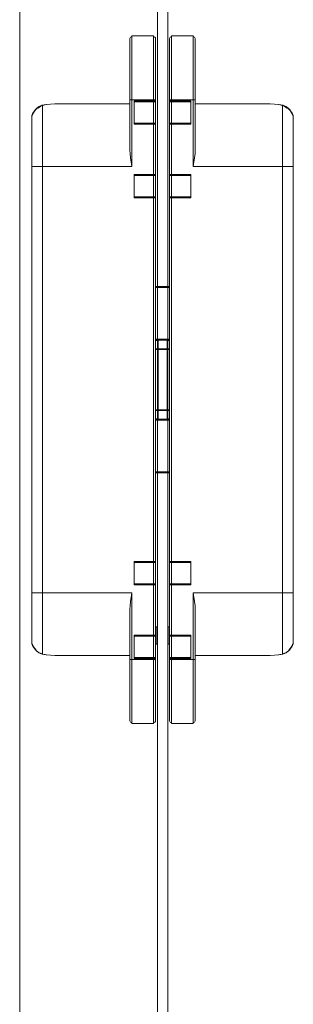
# Model space of a CAD drawing. Units: millimetres. Extents: x 323 to 19125, y 421 to 7695.
# Drawn here: x 8990 to 9069, y 6065 to 6351 of the extents above; entities that cross this region are included whole.
import ezdxf

# ---------------------------------------------------------------- set-up
doc = ezdxf.new("R2010")
doc.units = ezdxf.units.MM
doc.layers.add('TRIA_Acessórios Ocultos', color=252, linetype='Continuous', lineweight=0)
doc.layers.add('TRIA_Aro + Folha', color=7, linetype='Continuous', lineweight=0)

# ---------------------------------------------------------------- blocks, each defined once
blk = doc.blocks.new('Dobradiça 540 3D')
at = {"layer": 'TRIA_Acessórios Ocultos', "ltscale": 0.8}
for p, q in [((-8248, 11902.91), (-8247.93, 11903.11)), ((-8247.93, 11903.11), (-8247.79, 11903.27)), ((-8247.79, 11903.27), (-8247.6, 11903.38)), ((-8247.6, 11903.38), (-8247.5, 11903.4)), ((-8247.5, 11903.4), (-8247.39, 11903.7)), ((-8241.14, 11903.7), (-8247.39, 11903.7)), ((-8247.39, 11903.7), (-8247.39, 11903.42)), ((-8247.39, 11903.42), (-8247.39, 11885.08)), ((-8241.03, 11903.4), (-8241.14, 11903.7)), ((-8241.14, 11903.7), (-8241.14, 11903.42)), ((-8241.14, 11903.42), (-8241.14, 11885.08)), ((-8240.92, 11903.38), (-8241.03, 11903.4)), ((-8240.74, 11903.27), (-8240.92, 11903.38)), ((-8240.6, 11903.11), (-8240.74, 11903.27)), ((-8240.52, 11902.91), (-8240.6, 11903.11)), ((-8236.5, 11902.91), (-8236.43, 11903.11)), ((-8236.43, 11903.11), (-8236.29, 11903.27)), ((-8236.29, 11903.27), (-8236.1, 11903.38)), ((-8236.1, 11903.38), (-8236, 11903.4)), ((-8236, 11903.4), (-8235.89, 11903.7)), ((-8235.89, 11903.7), (-8229.64, 11903.7)), ((-8235.89, 11903.7), (-8235.89, 11903.42)), ((-8235.89, 11903.42), (-8235.89, 11885.08)), ((-8229.53, 11903.4), (-8229.64, 11903.7)), ((-8229.64, 11903.7), (-8229.64, 11903.42)), ((-8229.64, 11903.42), (-8229.64, 11885.08)), ((-8229.42, 11903.38), (-8229.53, 11903.4)), ((-8229.24, 11903.27), (-8229.42, 11903.38)), ((-8229.1, 11903.11), (-8229.24, 11903.27)), ((-8229.02, 11902.91), (-8229.1, 11903.11)), ((-8248.01, 11902.8), (-8248, 11902.91)), ((-8248.01, 11902.8), (-8248.01, 11885.08)), ((-8240.51, 11902.8), (-8240.52, 11902.91)), ((-8240.51, 11902.8), (-8240.51, 11896.65)), ((-8236.51, 11902.8), (-8236.5, 11902.91)), ((-8236.51, 11902.8), (-8236.51, 11896.65)), ((-8229.01, 11902.8), (-8229.02, 11902.91)), ((-8229.01, 11902.8), (-8229.01, 11885.08)), ((-8240.51, 11896.65), (-8240.52, 11886.09)), ((-8236.51, 11896.65), (-8236.5, 11886.09)), ((-8240.52, 11886.09), (-8240.51, 11885.08)), ((-8236.5, 11886.09), (-8236.51, 11885.08)), ((-8274.54, 11883.02), (-8275.12, 11882.54)), ((-8274.7, 11882.67), (-8274.29, 11882.95)), ((-8274.64, 11882.88), (-8274.35, 11883.07)), ((-8274.42, 11883.07), (-8274.54, 11883.02)), ((-8274.34, 11883.11), (-8274.42, 11883.07)), ((-8274.35, 11883.07), (-8274.16, 11883.17)), ((-8274.13, 11883.2), (-8274.34, 11883.11)), ((-8274.29, 11882.95), (-8273.5, 11883.47)), ((-8274.16, 11883.17), (-8274.01, 11883.24)), ((-8273.5, 11883.47), (-8274.13, 11883.2)), ((-8274.01, 11883.24), (-8273.34, 11883.46)), ((-8273.5, 11883.47), (-8272.88, 11883.59)), ((-8273.34, 11883.46), (-8273.43, 11883.48)), ((-8273.34, 11883.46), (-8272.24, 11883.68)), ((-8273.34, 11883.46), (-8273.34, 11865.7)), ((-8272.88, 11883.59), (-8272.63, 11883.62)), ((-8272.63, 11883.62), (-8272.32, 11883.68)), ((-8272.32, 11883.68), (-8271.07, 11883.82)), ((-8272.24, 11883.68), (-8271.02, 11883.82)), ((-8271.07, 11883.82), (-8269.76, 11883.89)), ((-8271.02, 11883.82), (-8269.74, 11883.89)), ((-8269.76, 11883.89), (-8269.11, 11883.91)), ((-8269.74, 11883.89), (-8268.41, 11883.92)), ((-8269.11, 11883.91), (-8268.41, 11883.93)), ((-8248.01, 11883.93), (-8268.41, 11883.93)), ((-8268.41, 11883.93), (-8268.41, 11883.92)), ((-8248.01, 11883.92), (-8268.41, 11883.92)), ((-8248.01, 11870.49), (-8248.01, 11885.08)), ((-8248.01, 11885.08), (-8247.39, 11885.08)), ((-8247.39, 11865.7), (-8247.39, 11885.08)), ((-8247.39, 11885.08), (-8246.76, 11885.08)), ((-8241.14, 11885.08), (-8246.76, 11885.08)), ((-8246.76, 11884.76), (-8241.14, 11884.76)), ((-8246.76, 11878.01), (-8246.76, 11884.76)), ((-8246.76, 11884.51), (-8241.14, 11884.51)), ((-8241.14, 11885.08), (-8241.14, 11884.76)), ((-8241.14, 11885.08), (-8240.52, 11885.08)), ((-8241.14, 11884.51), (-8241.14, 11884.76)), ((-8241.14, 11884.76), (-8240.51, 11884.76)), ((-8241.14, 11884.51), (-8240.76, 11884.51)), ((-8241.14, 11878.26), (-8241.14, 11884.51)), ((-8240.51, 11885.08), (-8240.51, 11884.76)), ((-8240.51, 11878.01), (-8240.51, 11884.76)), ((-8236.51, 11885.08), (-8236.51, 11884.76)), ((-8236.51, 11878.01), (-8236.51, 11884.76)), ((-8235.89, 11884.76), (-8236.51, 11884.76)), ((-8235.89, 11885.08), (-8236.5, 11885.08)), ((-8235.89, 11884.51), (-8236.26, 11884.51)), ((-8235.89, 11885.08), (-8230.26, 11885.08)), ((-8235.89, 11885.08), (-8235.89, 11884.76)), ((-8230.26, 11884.76), (-8235.89, 11884.76)), ((-8235.89, 11884.51), (-8235.89, 11884.76)), ((-8230.26, 11884.51), (-8235.89, 11884.51)), ((-8235.89, 11878.26), (-8235.89, 11884.51)), ((-8229.64, 11885.08), (-8230.26, 11885.08)), ((-8230.26, 11878.01), (-8230.26, 11884.76)), ((-8229.64, 11865.7), (-8229.64, 11885.08)), ((-8229.01, 11885.08), (-8229.64, 11885.08)), ((-8229.01, 11870.49), (-8229.01, 11885.08)), ((-8229.01, 11883.93), (-8208.61, 11883.93)), ((-8229.01, 11883.92), (-8208.61, 11883.92)), ((-8207.91, 11883.91), (-8208.61, 11883.93)), ((-8208.61, 11883.93), (-8208.61, 11883.92)), ((-8207.29, 11883.89), (-8208.61, 11883.92)), ((-8207.26, 11883.89), (-8207.91, 11883.91)), ((-8206, 11883.82), (-8207.29, 11883.89)), ((-8205.95, 11883.82), (-8207.26, 11883.89)), ((-8204.79, 11883.68), (-8206, 11883.82)), ((-8204.7, 11883.68), (-8205.95, 11883.82)), ((-8203.69, 11883.46), (-8204.79, 11883.68)), ((-8204.4, 11883.62), (-8204.7, 11883.68)), ((-8204.15, 11883.59), (-8204.4, 11883.62)), ((-8203.52, 11883.47), (-8204.15, 11883.59)), ((-8203.69, 11883.46), (-8203.6, 11883.48)), ((-8203.69, 11883.46), (-8203.69, 11865.7)), ((-8203.02, 11883.24), (-8203.69, 11883.46)), ((-8203.52, 11883.47), (-8202.9, 11883.2)), ((-8202.73, 11882.95), (-8203.52, 11883.47)), ((-8202.86, 11883.17), (-8203.02, 11883.24)), ((-8202.9, 11883.2), (-8202.68, 11883.11)), ((-8202.67, 11883.07), (-8202.86, 11883.17)), ((-8202.32, 11882.67), (-8202.73, 11882.95)), ((-8202.68, 11883.11), (-8202.61, 11883.07)), ((-8202.38, 11882.88), (-8202.67, 11883.07)), ((-8202.61, 11883.07), (-8202.49, 11883.02)), ((-8202.49, 11883.02), (-8201.91, 11882.54)), ((-8276.5, 11880.42), (-8276.51, 11880.31)), ((-8276.51, 11880.31), (-8276.5, 11880.41)), ((-8276.51, 11727.09), (-8276.51, 11880.31)), ((-8276.47, 11880.48), (-8276.5, 11880.43)), ((-8276.5, 11880.42), (-8276.48, 11880.44)), ((-8276.5, 11880.43), (-8276.5, 11880.42)), ((-8276.5, 11880.41), (-8276.5, 11880.42)), ((-8276.48, 11880.44), (-8276.47, 11880.46)), ((-8276.47, 11880.54), (-8275.87, 11881.52)), ((-8276.25, 11881.02), (-8276.47, 11880.54)), ((-8276.47, 11880.54), (-8276.41, 11880.64)), ((-8276.43, 11880.58), (-8276.47, 11880.48)), ((-8276.47, 11880.47), (-8276.47, 11880.54)), ((-8276.47, 11880.46), (-8276.47, 11880.47)), ((-8276.31, 11880.71), (-8276.43, 11880.58)), ((-8276.41, 11880.64), (-8276.31, 11880.71)), ((-8276.31, 11880.71), (-8275.97, 11881.38)), ((-8276, 11881.48), (-8276.25, 11881.02)), ((-8275.68, 11881.9), (-8276, 11881.48)), ((-8275.97, 11881.38), (-8275.82, 11881.62)), ((-8275.87, 11881.52), (-8275.69, 11881.79)), ((-8275.82, 11881.62), (-8275.8, 11881.65)), ((-8275.8, 11881.65), (-8275.26, 11882.34)), ((-8275.69, 11881.79), (-8275.59, 11881.99)), ((-8275.37, 11882.32), (-8275.68, 11881.9)), ((-8275.59, 11881.99), (-8275.35, 11882.3)), ((-8275.12, 11882.54), (-8275.37, 11882.32)), ((-8275.35, 11882.3), (-8275.18, 11882.45)), ((-8275.26, 11882.34), (-8275.24, 11882.36)), ((-8275.24, 11882.36), (-8274.64, 11882.88)), ((-8275.18, 11882.45), (-8275.08, 11882.51)), ((-8275.08, 11882.51), (-8275.01, 11882.55)), ((-8275.01, 11882.55), (-8274.96, 11882.58)), ((-8274.96, 11882.58), (-8274.7, 11882.67)), ((-8201.78, 11882.36), (-8202.38, 11882.88)), ((-8202.07, 11882.58), (-8202.32, 11882.67)), ((-8202.01, 11882.55), (-8202.07, 11882.58)), ((-8201.94, 11882.51), (-8202.01, 11882.55)), ((-8201.85, 11882.45), (-8201.94, 11882.51)), ((-8201.91, 11882.54), (-8201.66, 11882.32)), ((-8201.67, 11882.3), (-8201.85, 11882.45)), ((-8201.76, 11882.34), (-8201.78, 11882.36)), ((-8201.22, 11881.65), (-8201.76, 11882.34)), ((-8201.44, 11881.99), (-8201.67, 11882.3)), ((-8201.66, 11882.32), (-8201.34, 11881.9)), ((-8201.33, 11881.79), (-8201.44, 11881.99)), ((-8201.34, 11881.9), (-8201.03, 11881.48)), ((-8201.15, 11881.52), (-8201.33, 11881.79)), ((-8201.2, 11881.62), (-8201.22, 11881.65)), ((-8201.06, 11881.38), (-8201.2, 11881.62)), ((-8200.56, 11880.54), (-8201.15, 11881.52)), ((-8200.71, 11880.71), (-8201.06, 11881.38)), ((-8201.03, 11881.48), (-8200.77, 11881.02)), ((-8200.77, 11881.02), (-8200.56, 11880.54)), ((-8200.62, 11880.64), (-8200.71, 11880.71)), ((-8200.71, 11880.71), (-8200.6, 11880.58)), ((-8200.56, 11880.54), (-8200.62, 11880.64)), ((-8200.6, 11880.58), (-8200.55, 11880.48)), ((-8200.55, 11880.47), (-8200.56, 11880.54)), ((-8200.56, 11880.46), (-8200.55, 11880.47)), ((-8200.54, 11880.44), (-8200.56, 11880.46)), ((-8200.55, 11880.48), (-8200.53, 11880.43)), ((-8200.53, 11880.42), (-8200.54, 11880.44)), ((-8200.53, 11880.43), (-8200.53, 11880.42)), ((-8200.52, 11880.41), (-8200.53, 11880.42)), ((-8200.53, 11880.42), (-8200.51, 11880.31)), ((-8200.51, 11880.31), (-8200.52, 11880.41)), ((-8200.51, 11880.31), (-8200.51, 11727.09)), ((-8246.76, 11878.26), (-8241.14, 11878.26)), ((-8246.76, 11878.01), (-8241.14, 11878.01)), ((-8241.14, 11878.01), (-8241.14, 11878.26)), ((-8241.14, 11878.26), (-8240.76, 11878.26)), ((-8241.14, 11878.01), (-8241.14, 11863.33)), ((-8241.14, 11878.01), (-8240.51, 11878.01)), ((-8240.51, 11863.33), (-8240.51, 11878.01)), ((-8236.51, 11863.33), (-8236.51, 11878.01)), ((-8235.89, 11878.01), (-8236.51, 11878.01)), ((-8235.89, 11878.26), (-8236.26, 11878.26)), ((-8230.26, 11878.26), (-8235.89, 11878.26)), ((-8235.89, 11878.01), (-8235.89, 11878.26)), ((-8235.89, 11878.01), (-8235.89, 11863.33)), ((-8230.26, 11878.01), (-8235.89, 11878.01)), ((-8248.01, 11870.49), (-8247.96, 11869.39)), ((-8247.96, 11869.39), (-8247.83, 11868.28)), ((-8229.07, 11869.39), (-8229.2, 11868.28)), ((-8229.01, 11870.49), (-8229.07, 11869.39)), ((-8247.83, 11868.28), (-8247.8, 11868.1)), ((-8247.8, 11868.1), (-8247.62, 11867.01)), ((-8247.62, 11867.01), (-8247.39, 11865.7)), ((-8229.4, 11867.01), (-8229.64, 11865.7)), ((-8229.22, 11868.1), (-8229.4, 11867.01)), ((-8229.2, 11868.28), (-8229.22, 11868.1)), ((-8276.51, 11865.7), (-8276.31, 11865.7)), ((-8273.34, 11865.7), (-8276.31, 11865.7)), ((-8247.39, 11865.7), (-8273.34, 11865.7)), ((-8273.34, 11741.7), (-8273.34, 11865.7)), ((-8246.76, 11863.33), (-8241.14, 11863.33)), ((-8246.76, 11856.58), (-8246.76, 11863.33)), ((-8246.76, 11863.08), (-8241.14, 11863.08)), ((-8241.14, 11863.33), (-8240.51, 11863.33)), ((-8241.14, 11863.08), (-8241.14, 11863.33)), ((-8241.14, 11863.08), (-8240.76, 11863.08)), ((-8241.14, 11863.08), (-8241.14, 11856.83)), ((-8240.51, 11863.33), (-8240.51, 11856.58)), ((-8236.51, 11863.33), (-8236.51, 11856.58)), ((-8235.89, 11863.33), (-8236.51, 11863.33)), ((-8235.89, 11863.08), (-8236.26, 11863.08)), ((-8230.26, 11863.33), (-8235.89, 11863.33)), ((-8235.89, 11863.08), (-8235.89, 11863.33)), ((-8230.26, 11863.08), (-8235.89, 11863.08)), ((-8235.89, 11863.08), (-8235.89, 11856.83)), ((-8230.26, 11856.58), (-8230.26, 11863.33)), ((-8229.64, 11865.7), (-8203.69, 11865.7)), ((-8203.69, 11741.7), (-8203.69, 11865.7)), ((-8203.69, 11865.7), (-8200.71, 11865.7)), ((-8246.76, 11856.83), (-8241.14, 11856.83)), ((-8246.76, 11856.58), (-8241.14, 11856.58)), ((-8241.14, 11856.58), (-8241.14, 11856.83)), ((-8241.14, 11856.83), (-8240.76, 11856.83)), ((-8241.14, 11856.58), (-8241.14, 11750.83)), ((-8241.14, 11856.58), (-8240.51, 11856.58)), ((-8240.51, 11750.83), (-8240.51, 11856.58)), ((-8236.51, 11750.83), (-8236.51, 11856.58)), ((-8235.89, 11856.58), (-8236.51, 11856.58)), ((-8235.89, 11856.83), (-8236.26, 11856.83)), ((-8230.26, 11856.83), (-8235.89, 11856.83)), ((-8235.89, 11856.58), (-8235.89, 11856.83)), ((-8235.89, 11856.58), (-8235.89, 11750.83)), ((-8230.26, 11856.58), (-8235.89, 11856.58)), ((-8238.51, 11830.76), (-8240.51, 11830.76)), ((-8238.51, 11830.51), (-8240.51, 11830.51)), ((-8238.51, 11830.76), (-8236.51, 11830.76)), ((-8238.51, 11830.51), (-8236.51, 11830.51)), ((-8238.51, 11815.45), (-8240.51, 11815.45)), ((-8238.51, 11815.2), (-8240.51, 11815.2)), ((-8239.96, 11815.08), (-8240.51, 11815.08)), ((-8239.94, 11815.18), (-8240.08, 11815.2)), ((-8239.84, 11815.08), (-8239.96, 11815.08)), ((-8239.93, 11815.15), (-8239.94, 11815.18)), ((-8239.89, 11815.12), (-8239.93, 11815.15)), ((-8239.84, 11815.1), (-8239.89, 11815.12)), ((-8239.81, 11815.08), (-8239.84, 11815.1)), ((-8239.81, 11815.08), (-8239.84, 11815.08)), ((-8239.81, 11812.7), (-8239.81, 11815.08)), ((-8238.51, 11815.45), (-8236.51, 11815.45)), ((-8238.51, 11815.2), (-8236.51, 11815.2)), ((-8237.21, 11815.08), (-8237.18, 11815.1)), ((-8237.21, 11812.7), (-8237.21, 11815.08)), ((-8237.21, 11815.08), (-8237.19, 11815.08)), ((-8237.19, 11815.08), (-8237.07, 11815.08)), ((-8237.18, 11815.1), (-8237.14, 11815.12)), ((-8237.14, 11815.12), (-8237.1, 11815.15)), ((-8237.1, 11815.15), (-8237.08, 11815.18)), ((-8237.08, 11815.18), (-8236.95, 11815.2)), ((-8237.07, 11815.08), (-8236.51, 11815.08)), ((-8239.84, 11812.7), (-8240.51, 11812.7)), ((-8240.51, 11812.45), (-8240.26, 11812.45)), ((-8240.26, 11812.45), (-8239.81, 11812.45)), ((-8240.07, 11812.7), (-8239.97, 11812.67)), ((-8239.97, 11812.67), (-8239.95, 11812.66)), ((-8239.95, 11812.66), (-8239.86, 11812.54)), ((-8239.86, 11812.54), (-8239.83, 11812.52)), ((-8239.81, 11812.7), (-8239.84, 11812.7)), ((-8239.83, 11812.52), (-8239.81, 11812.45)), ((-8239.81, 11812.7), (-8237.21, 11812.7)), ((-8239.81, 11794.95), (-8239.81, 11812.45)), ((-8239.81, 11812.45), (-8238.82, 11812.45)), ((-8238.82, 11812.45), (-8238.51, 11812.45)), ((-8238.21, 11812.45), (-8238.51, 11812.45)), ((-8237.21, 11812.45), (-8238.21, 11812.45)), ((-8237.21, 11812.7), (-8237.19, 11812.7)), ((-8237.19, 11812.52), (-8237.21, 11812.45)), ((-8237.21, 11794.95), (-8237.21, 11812.45)), ((-8236.77, 11812.45), (-8237.21, 11812.45)), ((-8237.19, 11812.7), (-8236.51, 11812.7)), ((-8237.17, 11812.54), (-8237.19, 11812.52)), ((-8237.07, 11812.66), (-8237.17, 11812.54)), ((-8237.06, 11812.67), (-8237.07, 11812.66)), ((-8236.96, 11812.7), (-8237.06, 11812.67)), ((-8236.51, 11812.45), (-8236.77, 11812.45)), ((-8240.51, 11794.95), (-8240.26, 11794.95)), ((-8240.51, 11794.7), (-8239.84, 11794.7)), ((-8239.97, 11794.73), (-8240.37, 11794.7)), ((-8240.26, 11794.95), (-8239.81, 11794.95)), ((-8239.89, 11794.85), (-8239.97, 11794.73)), ((-8239.86, 11794.87), (-8239.89, 11794.85)), ((-8239.83, 11794.89), (-8239.86, 11794.87)), ((-8239.84, 11794.7), (-8239.81, 11794.7)), ((-8239.81, 11794.95), (-8239.83, 11794.89)), ((-8239.81, 11794.95), (-8237.21, 11794.95)), ((-8239.81, 11794.7), (-8239.81, 11792.33)), ((-8239.81, 11794.7), (-8237.21, 11794.7)), ((-8237.21, 11794.95), (-8237.19, 11794.89)), ((-8236.77, 11794.95), (-8237.21, 11794.95)), ((-8237.21, 11794.7), (-8237.21, 11792.33)), ((-8237.18, 11794.7), (-8237.21, 11794.7)), ((-8237.19, 11794.89), (-8237.17, 11794.87)), ((-8236.51, 11794.7), (-8237.18, 11794.7)), ((-8237.17, 11794.87), (-8237.13, 11794.85)), ((-8237.13, 11794.85), (-8237.06, 11794.73)), ((-8237.06, 11794.73), (-8236.66, 11794.7)), ((-8236.51, 11794.95), (-8236.77, 11794.95)), ((-8240.51, 11792.33), (-8239.96, 11792.33)), ((-8240.51, 11792.2), (-8238.51, 11792.2)), ((-8240.51, 11791.95), (-8238.51, 11791.95)), ((-8239.97, 11792.2), (-8239.94, 11792.22)), ((-8239.96, 11792.33), (-8239.81, 11792.33)), ((-8239.94, 11792.22), (-8239.92, 11792.23)), ((-8239.92, 11792.23), (-8239.89, 11792.28)), ((-8239.89, 11792.28), (-8239.85, 11792.3)), ((-8239.85, 11792.3), (-8239.81, 11792.33)), ((-8236.51, 11792.2), (-8238.51, 11792.2)), ((-8236.51, 11791.95), (-8238.51, 11791.95)), ((-8237.18, 11792.3), (-8237.21, 11792.33)), ((-8237.07, 11792.33), (-8237.21, 11792.33)), ((-8237.14, 11792.28), (-8237.18, 11792.3)), ((-8237.11, 11792.23), (-8237.14, 11792.28)), ((-8237.08, 11792.22), (-8237.11, 11792.23)), ((-8237.06, 11792.2), (-8237.08, 11792.22)), ((-8236.51, 11792.33), (-8237.07, 11792.33)), ((-8238.51, 11776.89), (-8240.51, 11776.89)), ((-8238.51, 11776.64), (-8240.51, 11776.64)), ((-8238.51, 11776.89), (-8236.51, 11776.89)), ((-8238.51, 11776.64), (-8236.51, 11776.64)), ((-8241.14, 11750.83), (-8246.76, 11750.83)), ((-8246.76, 11744.08), (-8246.76, 11750.83)), ((-8241.14, 11750.58), (-8246.76, 11750.58)), ((-8241.14, 11750.83), (-8240.51, 11750.83)), ((-8241.14, 11750.83), (-8241.14, 11750.58)), ((-8241.14, 11750.58), (-8241.14, 11744.33)), ((-8241.14, 11750.58), (-8240.76, 11750.58)), ((-8240.51, 11750.83), (-8240.51, 11744.08)), ((-8235.89, 11750.83), (-8236.51, 11750.83)), ((-8236.51, 11750.83), (-8236.51, 11744.08)), ((-8235.89, 11750.58), (-8236.26, 11750.58)), ((-8235.89, 11750.83), (-8230.26, 11750.83)), ((-8235.89, 11750.83), (-8235.89, 11750.58)), ((-8235.89, 11750.58), (-8230.26, 11750.58)), ((-8235.89, 11750.58), (-8235.89, 11744.33)), ((-8230.26, 11744.08), (-8230.26, 11750.83)), ((-8241.14, 11744.33), (-8246.76, 11744.33)), ((-8241.14, 11744.08), (-8246.76, 11744.08)), ((-8241.14, 11744.33), (-8240.76, 11744.33)), ((-8241.14, 11744.08), (-8241.14, 11744.33)), ((-8241.14, 11744.08), (-8241.14, 11729.39)), ((-8241.14, 11744.08), (-8240.51, 11744.08)), ((-8240.51, 11729.39), (-8240.51, 11744.08)), ((-8236.51, 11729.39), (-8236.51, 11744.08)), ((-8235.89, 11744.08), (-8236.51, 11744.08)), ((-8235.89, 11744.33), (-8236.26, 11744.33)), ((-8235.89, 11744.33), (-8230.26, 11744.33)), ((-8235.89, 11744.08), (-8235.89, 11744.33)), ((-8235.89, 11744.08), (-8235.89, 11729.39)), ((-8235.89, 11744.08), (-8230.26, 11744.08)), ((-8276.31, 11741.7), (-8276.51, 11741.7)), ((-8273.34, 11741.7), (-8276.31, 11741.7)), ((-8247.39, 11741.7), (-8273.34, 11741.7)), ((-8273.34, 11723.94), (-8273.34, 11741.7)), ((-8247.8, 11739.3), (-8247.62, 11740.39)), ((-8247.62, 11740.39), (-8247.39, 11741.7)), ((-8247.39, 11741.7), (-8247.39, 11722.33)), ((-8229.64, 11741.7), (-8203.69, 11741.7)), ((-8229.64, 11741.7), (-8229.64, 11722.33)), ((-8229.4, 11740.39), (-8229.64, 11741.7)), ((-8229.22, 11739.3), (-8229.4, 11740.39)), ((-8203.69, 11723.94), (-8203.69, 11741.7)), ((-8203.69, 11741.7), (-8200.71, 11741.7)), ((-8248.01, 11736.92), (-8247.96, 11738.01)), ((-8248.01, 11736.92), (-8248.01, 11722.33)), ((-8247.96, 11738.01), (-8247.83, 11739.12)), ((-8247.83, 11739.12), (-8247.8, 11739.3)), ((-8229.2, 11739.12), (-8229.22, 11739.3)), ((-8229.07, 11738.01), (-8229.2, 11739.12)), ((-8229.01, 11736.92), (-8229.07, 11738.01)), ((-8229.01, 11736.92), (-8229.01, 11722.33)), ((-8240.51, 11731.83), (-8240.14, 11731.83)), ((-8240.14, 11726.83), (-8240.14, 11731.83)), ((-8236.51, 11731.83), (-8236.89, 11731.83)), ((-8236.89, 11726.83), (-8236.89, 11731.83)), ((-8246.76, 11722.64), (-8246.76, 11729.39)), ((-8246.76, 11729.39), (-8241.14, 11729.39)), ((-8246.76, 11729.14), (-8241.14, 11729.14)), ((-8241.14, 11729.14), (-8241.14, 11729.39)), ((-8241.14, 11729.39), (-8240.51, 11729.39)), ((-8241.14, 11729.14), (-8241.14, 11722.89)), ((-8241.14, 11729.14), (-8240.76, 11729.14)), ((-8240.51, 11729.39), (-8240.51, 11722.64)), ((-8236.51, 11729.39), (-8236.51, 11722.64)), ((-8235.89, 11729.39), (-8236.51, 11729.39)), ((-8235.89, 11729.14), (-8236.26, 11729.14)), ((-8230.26, 11729.39), (-8235.89, 11729.39)), ((-8235.89, 11729.14), (-8235.89, 11729.39)), ((-8235.89, 11729.14), (-8235.89, 11722.89)), ((-8230.26, 11729.14), (-8235.89, 11729.14)), ((-8230.26, 11722.64), (-8230.26, 11729.39)), ((-8276.5, 11726.99), (-8276.51, 11727.09)), ((-8276.51, 11727.09), (-8276.5, 11726.99)), ((-8276.51, 11727.09), (-8276.5, 11726.97)), ((-8276.49, 11726.98), (-8276.5, 11726.99)), ((-8276.5, 11726.99), (-8276.5, 11726.99)), ((-8276.5, 11726.97), (-8276.48, 11726.93)), ((-8276.49, 11727.03), (-8276.49, 11726.98)), ((-8276.49, 11727.03), (-8276.49, 11727.03)), ((-8276.48, 11726.94), (-8276.49, 11726.98)), ((-8276.49, 11726.98), (-8276.49, 11726.96)), ((-8276.49, 11726.96), (-8276.48, 11726.93)), ((-8276.49, 11726.95), (-8276.47, 11726.86)), ((-8276.49, 11726.95), (-8276.47, 11726.86)), ((-8276.48, 11726.93), (-8276.48, 11726.94)), ((-8276.48, 11726.93), (-8276.43, 11726.82)), ((-8276.47, 11726.86), (-8276.25, 11726.38)), ((-8276.41, 11726.77), (-8276.47, 11726.86)), ((-8276.43, 11726.82), (-8276.31, 11726.7)), ((-8276.31, 11726.7), (-8276.41, 11726.77)), ((-8276.23, 11726.51), (-8276.31, 11726.7)), ((-8276.25, 11726.38), (-8276, 11725.93)), ((-8276.09, 11726.23), (-8276.23, 11726.51)), ((-8275.82, 11725.79), (-8276.09, 11726.23)), ((-8276, 11725.93), (-8275.68, 11725.5)), ((-8275.8, 11725.75), (-8275.82, 11725.79)), ((-8275.65, 11725.53), (-8275.8, 11725.75)), ((-8275.68, 11725.5), (-8275.37, 11725.08)), ((-8275.24, 11725.04), (-8275.65, 11725.53)), ((-8240.51, 11726.83), (-8240.14, 11726.83)), ((-8236.51, 11726.83), (-8236.89, 11726.83)), ((-8201.78, 11725.04), (-8201.38, 11725.53)), ((-8201.34, 11725.5), (-8201.66, 11725.08)), ((-8201.38, 11725.53), (-8201.22, 11725.75)), ((-8201.03, 11725.93), (-8201.34, 11725.5)), ((-8201.22, 11725.75), (-8201.2, 11725.79)), ((-8201.2, 11725.79), (-8200.94, 11726.23)), ((-8200.77, 11726.38), (-8201.03, 11725.93)), ((-8200.94, 11726.23), (-8200.8, 11726.51)), ((-8200.8, 11726.51), (-8200.71, 11726.7)), ((-8200.56, 11726.86), (-8200.77, 11726.38)), ((-8200.6, 11726.82), (-8200.71, 11726.7)), ((-8200.71, 11726.7), (-8200.62, 11726.77)), ((-8200.62, 11726.77), (-8200.56, 11726.86)), ((-8200.54, 11726.93), (-8200.6, 11726.82)), ((-8200.53, 11726.95), (-8200.56, 11726.86)), ((-8200.53, 11726.95), (-8200.56, 11726.86)), ((-8200.55, 11726.94), (-8200.53, 11726.98)), ((-8200.54, 11726.93), (-8200.55, 11726.94)), ((-8200.53, 11726.97), (-8200.54, 11726.93)), ((-8200.53, 11726.96), (-8200.54, 11726.93)), ((-8200.53, 11726.99), (-8200.51, 11727.09)), ((-8200.51, 11727.09), (-8200.53, 11726.97)), ((-8200.53, 11727.03), (-8200.53, 11726.98)), ((-8200.53, 11727.03), (-8200.53, 11727.03)), ((-8200.53, 11726.98), (-8200.53, 11726.99)), ((-8200.52, 11726.99), (-8200.53, 11726.99)), ((-8200.53, 11726.98), (-8200.53, 11726.96)), ((-8200.51, 11727.09), (-8200.52, 11726.99)), ((-8275.37, 11725.08), (-8275.12, 11724.87)), ((-8275.18, 11724.98), (-8275.24, 11725.04)), ((-8274.77, 11724.62), (-8275.18, 11724.98)), ((-8275.12, 11724.87), (-8274.54, 11724.38)), ((-8274.64, 11724.52), (-8274.77, 11724.62)), ((-8274.35, 11724.33), (-8274.64, 11724.52)), ((-8274.54, 11724.38), (-8274.42, 11724.33)), ((-8274.42, 11724.33), (-8274.34, 11724.29)), ((-8274.01, 11724.16), (-8274.35, 11724.33)), ((-8274.34, 11724.29), (-8274.13, 11724.2)), ((-8274.13, 11724.2), (-8273.5, 11723.93)), ((-8273.37, 11723.95), (-8274.01, 11724.16)), ((-8273.5, 11723.93), (-8272.88, 11723.82)), ((-8273.5, 11723.93), (-8273.43, 11723.92)), ((-8273.43, 11723.92), (-8273.34, 11723.94)), ((-8273.34, 11723.94), (-8273.37, 11723.95)), ((-8272.24, 11723.72), (-8273.34, 11723.94)), ((-8272.88, 11723.82), (-8272.63, 11723.78)), ((-8272.63, 11723.78), (-8272.32, 11723.72)), ((-8272.32, 11723.72), (-8271.07, 11723.58)), ((-8271.02, 11723.59), (-8272.24, 11723.72)), ((-8271.07, 11723.58), (-8269.76, 11723.51)), ((-8269.74, 11723.51), (-8271.02, 11723.59)), ((-8269.76, 11723.51), (-8269.11, 11723.5)), ((-8268.41, 11723.48), (-8269.74, 11723.51)), ((-8269.11, 11723.5), (-8268.41, 11723.47)), ((-8268.42, 11723.47), (-8268.41, 11723.47)), ((-8248.01, 11723.48), (-8268.41, 11723.48)), ((-8268.41, 11723.48), (-8268.41, 11723.47)), ((-8248.01, 11723.47), (-8268.41, 11723.47)), ((-8246.76, 11722.89), (-8241.14, 11722.89)), ((-8246.76, 11722.64), (-8241.14, 11722.64)), ((-8241.14, 11722.64), (-8241.14, 11722.89)), ((-8241.14, 11722.89), (-8240.76, 11722.89)), ((-8241.14, 11722.64), (-8241.14, 11722.33)), ((-8241.14, 11722.64), (-8240.51, 11722.64)), ((-8240.51, 11722.33), (-8240.51, 11722.64)), ((-8236.51, 11722.33), (-8236.51, 11722.64)), ((-8235.89, 11722.64), (-8236.51, 11722.64)), ((-8235.89, 11722.89), (-8236.26, 11722.89)), ((-8230.26, 11722.89), (-8235.89, 11722.89)), ((-8235.89, 11722.64), (-8235.89, 11722.89)), ((-8230.26, 11722.64), (-8235.89, 11722.64)), ((-8235.89, 11722.64), (-8235.89, 11722.33)), ((-8229.01, 11723.48), (-8208.61, 11723.48)), ((-8229.01, 11723.47), (-8208.61, 11723.47)), ((-8208.61, 11723.48), (-8207.29, 11723.51)), ((-8207.91, 11723.5), (-8208.61, 11723.47)), ((-8208.61, 11723.48), (-8208.61, 11723.47)), ((-8208.61, 11723.47), (-8208.61, 11723.47)), ((-8207.26, 11723.51), (-8207.91, 11723.5)), ((-8207.29, 11723.51), (-8206, 11723.59)), ((-8205.95, 11723.58), (-8207.26, 11723.51)), ((-8206, 11723.59), (-8204.79, 11723.72)), ((-8204.7, 11723.72), (-8205.95, 11723.58)), ((-8204.79, 11723.72), (-8203.69, 11723.94)), ((-8204.4, 11723.78), (-8204.7, 11723.72)), ((-8204.15, 11723.82), (-8204.4, 11723.78)), ((-8203.52, 11723.93), (-8204.15, 11723.82)), ((-8203.69, 11723.94), (-8203.65, 11723.95)), ((-8203.6, 11723.92), (-8203.69, 11723.94)), ((-8203.65, 11723.95), (-8203.02, 11724.16)), ((-8203.52, 11723.93), (-8203.6, 11723.92)), ((-8202.9, 11724.2), (-8203.52, 11723.93)), ((-8203.02, 11724.16), (-8202.67, 11724.33)), ((-8202.68, 11724.29), (-8202.9, 11724.2)), ((-8202.61, 11724.33), (-8202.68, 11724.29)), ((-8202.67, 11724.33), (-8202.38, 11724.52)), ((-8202.49, 11724.38), (-8202.61, 11724.33)), ((-8201.91, 11724.87), (-8202.49, 11724.38)), ((-8202.38, 11724.52), (-8202.25, 11724.62)), ((-8202.25, 11724.62), (-8201.85, 11724.98)), ((-8201.66, 11725.08), (-8201.91, 11724.87)), ((-8201.85, 11724.98), (-8201.78, 11725.04)), ((-8248.01, 11704.6), (-8248.01, 11722.33)), ((-8247.39, 11722.33), (-8248.01, 11722.33)), ((-8247.39, 11703.98), (-8247.39, 11722.33)), ((-8241.14, 11722.33), (-8247.39, 11722.33)), ((-8241.14, 11703.98), (-8241.14, 11722.33)), ((-8240.51, 11722.33), (-8241.14, 11722.33)), ((-8240.51, 11704.6), (-8240.51, 11722.33)), ((-8236.51, 11704.6), (-8236.51, 11722.33)), ((-8236.51, 11722.33), (-8235.89, 11722.33)), ((-8235.89, 11703.98), (-8235.89, 11722.33)), ((-8235.89, 11722.33), (-8229.64, 11722.33)), ((-8229.64, 11703.98), (-8229.64, 11722.33)), ((-8229.64, 11722.33), (-8229.01, 11722.33)), ((-8229.01, 11704.6), (-8229.01, 11722.33)), ((-8248.01, 11704.6), (-8248, 11704.49)), ((-8248, 11704.49), (-8247.93, 11704.29)), ((-8247.93, 11704.29), (-8247.79, 11704.13)), ((-8247.79, 11704.13), (-8247.6, 11704.02)), ((-8247.6, 11704.02), (-8247.5, 11704)), ((-8247.5, 11704), (-8247.39, 11703.7)), ((-8247.39, 11703.7), (-8247.39, 11703.98)), ((-8241.14, 11703.7), (-8247.39, 11703.7)), ((-8241.14, 11703.7), (-8241.03, 11704)), ((-8241.14, 11703.7), (-8241.14, 11703.98)), ((-8241.03, 11704), (-8240.92, 11704.02)), ((-8240.92, 11704.02), (-8240.74, 11704.13)), ((-8240.74, 11704.13), (-8240.6, 11704.29)), ((-8240.6, 11704.29), (-8240.52, 11704.49)), ((-8240.52, 11704.49), (-8240.51, 11704.6)), ((-8236.5, 11704.49), (-8236.51, 11704.6)), ((-8236.43, 11704.29), (-8236.5, 11704.49)), ((-8236.29, 11704.13), (-8236.43, 11704.29)), ((-8236.1, 11704.02), (-8236.29, 11704.13)), ((-8236, 11704), (-8236.1, 11704.02)), ((-8235.89, 11703.7), (-8236, 11704)), ((-8235.89, 11703.7), (-8235.89, 11703.98)), ((-8235.89, 11703.7), (-8229.64, 11703.7)), ((-8229.53, 11704), (-8229.64, 11703.7)), ((-8229.64, 11703.7), (-8229.64, 11703.98)), ((-8229.42, 11704.02), (-8229.53, 11704)), ((-8229.24, 11704.13), (-8229.42, 11704.02)), ((-8229.1, 11704.29), (-8229.24, 11704.13)), ((-8229.02, 11704.49), (-8229.1, 11704.29)), ((-8229.01, 11704.6), (-8229.02, 11704.49))]:
    blk.add_line(p, q, dxfattribs=at)
for centre, start, end in [((-8240.76, 11884.76), 270, 360), ((-8236.26, 11884.76), 180, 270), ((-8240.76, 11863.33), 270, 360), ((-8236.26, 11863.33), 180, 270), ((-8240.76, 11856.58), 360, 90), ((-8236.26, 11856.58), 90, 180), ((-8240.76, 11750.83), 270, 360), ((-8236.26, 11750.83), 180, 270), ((-8240.76, 11744.08), 360, 90), ((-8236.26, 11744.08), 90, 180), ((-8240.76, 11729.39), 270, 360), ((-8236.26, 11729.39), 180, 270), ((-8240.76, 11722.64), 360, 90), ((-8236.26, 11722.64), 90, 180)]:
    blk.add_arc(centre, 0.25, start, end, dxfattribs=at)

msp = doc.modelspace()

# ---------------------------------------------------------------- linework, layer by layer
at = {"layer": 'TRIA_Aro + Folha'}
for p, q in [((8989.7, 4451.83), (8989.7, 6531.83)), ((9029.7, 4451.83), (9029.7, 6491.83)), ((9032.7, 4456.83), (9032.7, 6488.83))]:
    msp.add_line(p, q, dxfattribs=at)

# ---------------------------------------------------------------- block references
at = {"layer": 'TRIA_Acessórios Ocultos'}
msp.add_blockref('Dobradiça 540 3D', (17269.71, -5556.87), dxfattribs=at)

doc.saveas('drawing.dxf')
